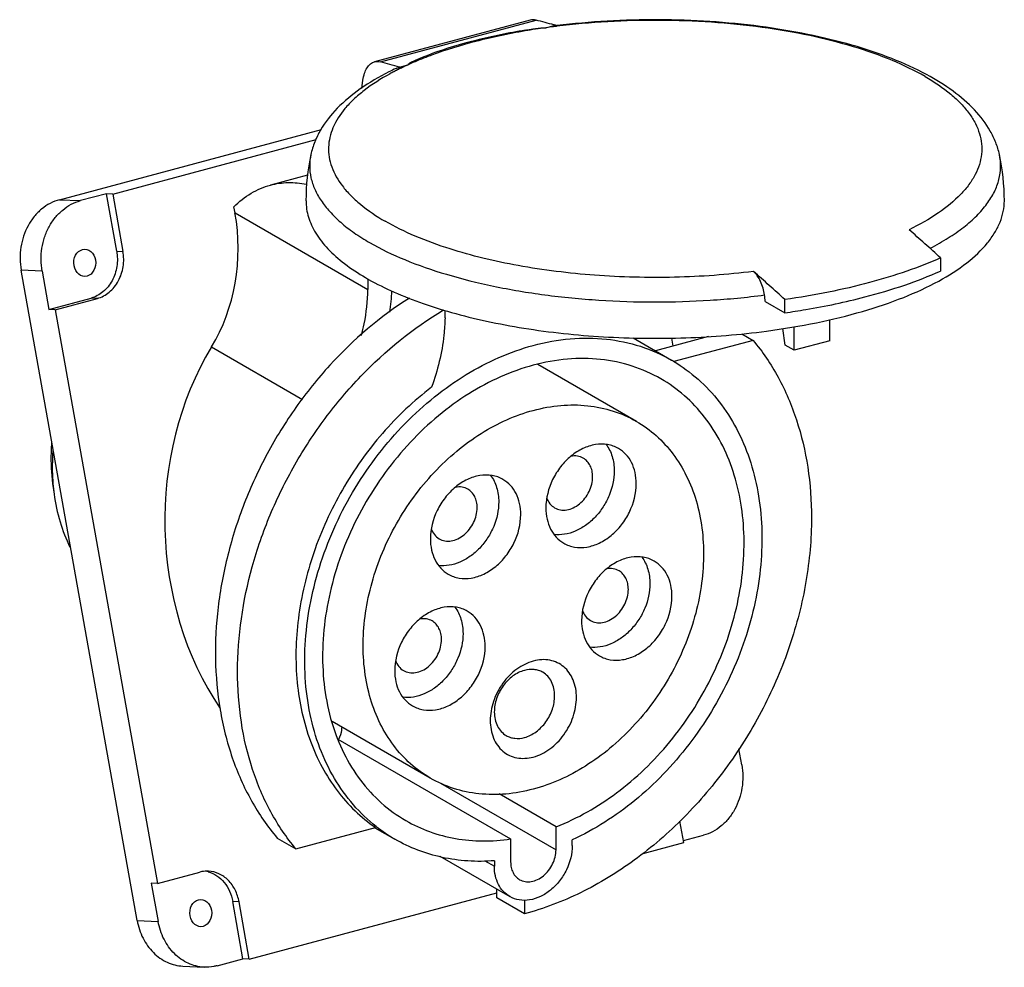
# Model space of a CAD drawing. Units: millimetres. Extents: x -36 to 89, y 171 to 291.
import ezdxf

# ---------------------------------------------------------------- set-up
doc = ezdxf.new("R2010")
doc.units = ezdxf.units.MM
doc.header["$LTSCALE"] = 30.734
doc.layers.get('0').update_dxf_attribs({"linetype": 'CONTINUOUS'})

msp = doc.modelspace()

# ---------------------------------------------------------------- linework, layer by layer
at = {"color": 7, "linetype": 'CONTINUOUS'}
for p, q in [((28.76, 291.41), (8.93, 286.1)), ((9.68, 286.09), (29.52, 291.41)), ((30.76, 290.43), (31.94, 290.75)), ((31.94, 290.75), (31.81, 290.79)), ((32.17, 290.62), (31.94, 290.75)), ((32.16, 290.7), (32.05, 290.69)), ((32.16, 290.69), (32.06, 290.68)), ((12.11, 285.43), (13.29, 285.75)), ((12.34, 285.3), (12.11, 285.43)), ((7.32, 282.7), (7.46, 283.76)), ((-31.22, 268.52), (2.18, 277.48)), ((-24.43, 269.24), (1.49, 276.19)), ((0.4, 271.66), (-4.33, 270.39)), ((-25.24, 269.28), (-28.54, 268.4)), ((-23.93, 261.97), (-25.24, 269.28)), ((-24.43, 269.24), (-25.24, 269.28)), ((-24.43, 269.24), (-23.13, 261.93)), ((-31.22, 268.52), (-28.54, 268.4)), ((-8.85, 266.86), (-8.99, 267.61)), ((-8.85, 266.86), (8.07, 257.09)), ((-23.93, 261.97), (-23.13, 261.93)), ((81.07, 261.11), (81.07, 259.43)), ((-21.32, 176.69), (-36.11, 259.55)), ((-33.43, 259.42), (-36.11, 259.55)), ((-33.43, 259.42), (-32.56, 254.55)), ((8.07, 258.44), (8.07, 257.09)), ((-32.56, 254.55), (-27.19, 255.99)), ((-31.76, 254.51), (-26.39, 255.95)), ((-26.39, 255.95), (-27.19, 255.99)), ((58.72, 255.57), (61.24, 254.11)), ((61.24, 254.11), (61.24, 255.8)), ((-31.76, 254.51), (-32.56, 254.55)), ((-31.76, 254.51), (-18.71, 181.4)), ((17.92, 253.46), (17.92, 254.4)), ((62.41, 249.33), (62.41, 252.32)), ((66.96, 250.55), (66.96, 253.22)), ((51.48, 251.08), (44.73, 249.27)), ((55.76, 251.42), (57.18, 250.6)), ((61.28, 249.98), (60.97, 252.09)), ((-11.84, 249.77), (-0.25, 243.08)), ((41.89, 250.91), (46.8, 248.08)), ((47, 249.88), (46.82, 250.89)), ((57.18, 250.6), (47.07, 247.89)), ((62.41, 249.33), (61.28, 249.98)), ((66.96, 250.55), (62.41, 249.33)), ((42.3, 240.28), (29.74, 247.53)), ((-32.09, 232.35), (-31.91, 231.01)), ((16.04, 194.82), (3.52, 202.05)), ((4.27, 199.78), (26.28, 187.07)), ((55.73, 196.5), (55.37, 198.54)), ((17.36, 194.18), (32.06, 185.69)), ((32.06, 188.62), (24.82, 192.81)), ((-1.09, 185.8), (9.07, 188.52)), ((8.99, 188.5), (11.54, 187.03)), ((32.06, 185.69), (32.06, 188.62)), ((48.34, 186.6), (47.85, 189.32)), ((-3.46, 187.17), (-1.09, 185.8)), ((26.28, 187.07), (26.28, 184.14)), ((48.29, 186.85), (50.84, 187.53)), ((34.13, 186.24), (34.13, 186.95)), ((43.16, 185.22), (48.34, 186.6)), ((17.26, 184.87), (26.17, 179.72)), ((22.97, 184.3), (24.21, 183.59)), ((24.21, 184.29), (24.21, 183.59)), ((-18.71, 181.4), (-13.34, 182.84)), ((-18.71, 181.4), (-19.52, 181.44)), ((-19.52, 181.44), (-18.65, 176.56)), ((-7.03, 171.76), (24.51, 180.22)), ((24.5, 179.57), (24.52, 180.67)), ((28.05, 177.52), (24.5, 179.57)), ((-8.34, 179.07), (-9.14, 179.11)), ((-7.84, 171.8), (-9.14, 179.11)), ((-7.03, 171.76), (-8.34, 179.07)), ((28.05, 179.25), (28.05, 177.52)), ((-21.32, 176.69), (-18.65, 176.56)), ((-15.48, 170.86), (-12.8, 170.73)), ((-11.14, 170.91), (-7.84, 171.8)), ((-7.03, 171.76), (-7.84, 171.8))]:
    msp.add_line(p, q, dxfattribs=at)
for centre, radius, start, end in [((8.83, 210.22), 83.78, 74.0857, 75.7056), ((43.04, 202.55), 88.74, 97.9529, 99.6731), ((43.51, 199.25), 92.07, 97.3672, 97.9561), ((43.66, 198.08), 93.25, 97.2042, 97.3681), ((43.71, 197.64), 93.69, 97.0766, 97.2043), ((-10.9, 205.28), 83.38, 73.9829, 75.7098), ((28.13, 250.84), 38.15, 115.5612, 117.1175), ((27.03, 255.02), 33.65, 116.8108, 117.7244), ((27.79, 253.51), 35.35, 115.9267, 116.811), ((29, 250.99), 38.14, 114.3268, 115.9125), ((26.26, 256.48), 32.01, 117.7242, 118.6688), ((28.25, 268.38), 28.06, 167.8564, 179.9981), ((61.14, 268.38), 28.06, 0.0019, 12.1436), ((-41.65, 127.58), 181.36, 47.4166, 49.1163), ((-60.25, 123.64), 179.51, 47.4078, 49.125), ((-14.79, 257.98), 25.96, 351.5782, 357.6451), ((16.55, 251.46), 42.37, 5.5618, 6.6691), ((36.61, 230.44), 20.37, 59.1783, 59.9888), ((-7.22, 234.34), 24.92, 184.5627, 187.6649), ((21.78, 204.74), 20.45, 231.8964, 239.9778), ((-13.21, 179.39), 3.61, 74.6819, 80.6617)]:
    msp.add_arc(centre, radius, start, end, dxfattribs=at)
for centre, major_axis, start_param, end_param in [((-25.38, 262.43), (-0.24, 20.97), -2.228376, -1.36725), ((12.04, 227.45), (-0.43, 36.96), 0.913216, 2.258887)]:
    msp.add_ellipse(centre, major_axis=major_axis, ratio=0.807125, start_param=start_param, end_param=end_param, dxfattribs=at)
for centre in [(-28, 260.48), (-13.21, 177.62)]:
    msp.add_ellipse(centre, major_axis=(-0.02, 1.73), ratio=0.807125, dxfattribs=at)
for points, knots in [([(29.52, 291.41), (29.39, 291.44), (29.14, 291.47), (28.88, 291.44), (28.76, 291.41)], [0, 0, 0, 0, 0.512423, 1, 1, 1, 1]), ([(79.29, 284.46), (77.86, 285.23), (74.75, 286.64), (69.66, 288.33), (64.04, 289.68), (57.99, 290.68), (51.64, 291.29), (45.13, 291.52), (38.61, 291.34), (34.29, 290.96), (32.16, 290.7)], [0, 0, 0, 0, 0.101149, 0.21251, 0.33303, 0.460978, 0.59417, 0.730141, 0.86628, 1, 1, 1, 1]), ([(79.1, 284.22), (77.76, 284.99), (74.78, 286.42), (69.85, 288.13), (64.29, 289.53), (58.24, 290.56), (51.85, 291.2), (45.27, 291.44), (38.69, 291.27), (34.32, 290.88), (32.17, 290.62)], [0, 0, 0, 0, 0.09657, 0.205633, 0.325548, 0.454104, 0.58871, 0.726536, 0.864618, 1, 1, 1, 1]), ([(28.14, 290.12), (26.03, 289.77), (21.99, 288.95), (18.04, 287.78), (16.17, 287.12)], [0, 0, 0, 0, 0.519127, 1, 1, 1, 1]), ([(28.13, 290.02), (26.01, 289.66), (21.99, 288.82), (18.05, 287.62), (16.21, 286.94)], [0, 0, 0, 0, 0.522437, 1, 1, 1, 1]), ([(28.14, 290.12), (28.36, 290.16), (28.69, 290.21), (29.12, 290.28), (29.46, 290.33), (29.79, 290.37), (30.07, 290.4), (30.29, 290.42), (30.46, 290.44), (30.59, 290.44), (30.69, 290.44), (30.74, 290.44), (30.76, 290.43)], [0, 0, 0, 0, 0.250274, 0.376314, 0.502972, 0.630241, 0.758015, 0.821935, 0.885533, 0.947599, 0.976464, 1, 1, 1, 1]), ([(8.93, 286.1), (9.05, 286.13), (9.3, 286.16), (9.56, 286.12), (9.68, 286.09)], [0, 0, 0, 0, 0.487577, 1, 1, 1, 1]), ([(13.29, 285.75), (13.28, 285.75), (13.26, 285.76), (13.26, 285.79), (13.27, 285.81), (13.29, 285.84), (13.34, 285.88), (13.4, 285.92), (13.47, 285.97), (13.54, 286.01), (13.62, 286.05), (13.79, 286.15), (14.07, 286.28), (14.38, 286.42), (14.65, 286.53), (14.92, 286.65), (15.43, 286.85), (15.87, 287.01), (16.17, 287.12)], [0, 0, 0, 0, 0.010159, 0.01658, 0.023814, 0.032419, 0.052742, 0.075931, 0.101059, 0.127615, 0.155289, 0.183877, 0.305025, 0.434086, 0.500891, 0.568996, 0.708684, 1, 1, 1, 1]), ([(16.21, 286.94), (15.96, 286.85), (14.97, 286.48), (14, 286.07), (13.29, 285.75)], [0, 0, 0, 0, 0.257172, 1, 1, 1, 1]), ([(7.46, 283.76), (7.5, 284.05), (7.62, 284.6), (7.93, 285.31), (8.36, 285.84), (8.74, 286.04), (8.93, 286.1)], [0, 0, 0, 0, 0.305995, 0.570942, 0.797628, 1, 1, 1, 1]), ([(11.67, 285.26), (11.77, 285.31), (12, 285.37), (12.22, 285.33), (12.34, 285.3)], [0, 0, 0, 0, 0.486673, 1, 1, 1, 1]), ([(10.74, 284.8), (9.49, 284.16), (7.17, 282.8), (4.17, 280.34), (2.28, 277.96), (1.27, 275.9), (0.94, 274.82), (0.82, 274.28)], [0, 0, 0, 0, 0.283288, 0.539224, 0.774878, 0.888037, 1, 1, 1, 1]), ([(10.91, 284.56), (9.75, 283.93), (8.14, 282.92), (6.28, 281.35), (4.84, 279.85), (3.77, 278.21), (3.2, 276.48), (3.03, 275.21), (3.11, 273.94), (3.57, 272.21), (4.54, 270.55), (5.88, 269.04), (7.64, 267.44), (9.19, 266.41), (10.29, 265.78)], [0, 0, 0, 0, 0.156325, 0.225888, 0.289987, 0.403779, 0.455605, 0.50564, 0.55541, 0.606473, 0.717547, 0.779912, 0.847598, 1, 1, 1, 1]), ([(79.1, 284.22), (80.25, 283.55), (81.86, 282.48), (83.67, 280.8), (84.73, 279.56), (85.53, 278.28), (86.07, 276.97), (86.34, 275.64), (86.33, 274.31), (86.05, 272.98), (85.51, 271.68), (84.7, 270.4), (83.22, 268.67), (80.69, 266.64), (78.35, 265.32), (77.06, 264.69)], [0, 0, 0, 0, 0.149287, 0.215202, 0.275713, 0.331504, 0.383568, 0.43323, 0.482075, 0.531787, 0.583946, 0.639867, 0.700538, 0.83834, 1, 1, 1, 1]), ([(88.57, 274.28), (88.46, 274.8), (88.14, 275.83), (87.19, 277.81), (85.43, 280.11), (82.63, 282.5), (80.46, 283.83), (79.29, 284.46)], [0, 0, 0, 0, 0.112988, 0.226814, 0.463312, 0.718826, 1, 1, 1, 1]), ([(0.82, 274.28), (0.72, 273.79), (0.61, 272.8), (0.78, 271.3), (1.28, 269.81), (2.1, 268.35), (3.23, 266.94), (4.65, 265.57), (6.36, 264.25), (7.63, 263.45), (8.31, 263.06)], [0, 0, 0, 0, 0.102965, 0.205971, 0.312968, 0.427395, 0.551862, 0.688159, 0.83741, 1, 1, 1, 1]), ([(79.76, 262.34), (80.55, 262.75), (82.01, 263.58), (84, 264.96), (85.66, 266.4), (86.99, 267.91), (87.96, 269.47), (88.56, 271.06), (88.79, 272.69), (88.68, 273.76), (88.57, 274.28)], [0, 0, 0, 0, 0.165764, 0.317402, 0.455224, 0.580162, 0.693933, 0.799245, 0.899804, 1, 1, 1, 1]), ([(-8.99, 267.61), (-8.33, 268.27), (-6.89, 269.43), (-5.19, 270.16), (-4.33, 270.39)], [0, 0, 0, 0, 0.513339, 1, 1, 1, 1]), ([(-4.33, 270.39), (-3.6, 270.58), (-2.06, 270.8), (-0.51, 270.65), (0.26, 270.5)], [0, 0, 0, 0, 0.490077, 1, 1, 1, 1]), ([(-31.22, 268.52), (-31.63, 268.41), (-32.44, 268.09), (-33.53, 267.36), (-34.49, 266.38), (-35.26, 265.22), (-35.83, 263.9), (-36.3, 262.01), (-36.28, 260.51), (-36.11, 259.55)], [0, 0, 0, 0, 0.114089, 0.231525, 0.352904, 0.478199, 0.606814, 0.737707, 1, 1, 1, 1]), ([(-33.43, 259.42), (-33.61, 260.38), (-33.62, 261.88), (-33.16, 263.77), (-32.58, 265.09), (-31.81, 266.26), (-30.85, 267.23), (-29.76, 267.97), (-28.95, 268.29), (-28.54, 268.4)], [0, 0, 0, 0, 0.262293, 0.393186, 0.521801, 0.647096, 0.768475, 0.885911, 1, 1, 1, 1]), ([(0.2, 268.38), (0.2, 267.68), (0.42, 266.23), (1.41, 264.14), (3, 262.14), (5.16, 260.25), (7.86, 258.48), (11.06, 256.85), (14.73, 255.38), (18.82, 254.08), (23.26, 252.99), (29.7, 251.79), (38.19, 250.89), (48.55, 250.77), (55.49, 251.33), (58.9, 251.78)], [0, 0, 0, 0, 0.032082, 0.066465, 0.104932, 0.148577, 0.197914, 0.253032, 0.313715, 0.37953, 0.44988, 0.524047, 0.680462, 0.841644, 1, 1, 1, 1]), ([(58.9, 251.78), (61.04, 252.07), (65.15, 252.75), (71, 254.17), (76.22, 255.92), (80.7, 257.97), (84.33, 260.26), (86.68, 262.44), (88, 264.27), (88.69, 265.62), (89.1, 266.99), (89.2, 267.92), (89.2, 268.38)], [0, 0, 0, 0, 0.175659, 0.340109, 0.490443, 0.624429, 0.74082, 0.839857, 0.883656, 0.924343, 0.96277, 1, 1, 1, 1]), ([(18.57, 262.25), (17.05, 262.73), (14.23, 263.75), (11.52, 265.07), (10.29, 265.78)], [0, 0, 0, 0, 0.528468, 1, 1, 1, 1]), ([(8.31, 263.06), (9.74, 262.23), (12.94, 260.71), (18.24, 258.88), (24.21, 257.4), (30.71, 256.31), (37.57, 255.65), (44.62, 255.42), (51.67, 255.64), (56.33, 256.08), (58.63, 256.38)], [0, 0, 0, 0, 0.09657, 0.205765, 0.325893, 0.454673, 0.589435, 0.727272, 0.865137, 1, 1, 1, 1]), ([(-23.93, 261.97), (-23.82, 261.33), (-23.81, 260.01), (-24.41, 258.18), (-25.39, 256.94), (-26.38, 256.28), (-26.92, 256.06), (-27.19, 255.99)], [0, 0, 0, 0, 0.26284, 0.521925, 0.767992, 0.885686, 1, 1, 1, 1]), ([(-26.39, 255.95), (-26.12, 256.02), (-25.58, 256.24), (-24.59, 256.9), (-23.61, 258.14), (-23, 259.98), (-23.01, 261.29), (-23.13, 261.93)], [0, 0, 0, 0, 0.114314, 0.232008, 0.478075, 0.73716, 1, 1, 1, 1]), ([(57.22, 259.38), (53.89, 258.96), (47.13, 258.48), (37.1, 258.73), (28.94, 259.73), (22.82, 261.01), (19.94, 261.81), (18.57, 262.25)], [0, 0, 0, 0, 0.258159, 0.519541, 0.770895, 0.888937, 1, 1, 1, 1]), ([(81.07, 261.11), (79.67, 260.49), (76.68, 259.32), (71.91, 257.88), (66.71, 256.67), (63.1, 256.06), (61.24, 255.8)], [0, 0, 0, 0, 0.223539, 0.466481, 0.726307, 1, 1, 1, 1]), ([(58.63, 256.38), (58.56, 256.98), (58.31, 257.84), (57.75, 258.82), (57.41, 259.22), (57.22, 259.38)], [0, 0, 0, 0, 0.535004, 0.783147, 1, 1, 1, 1]), ([(71.41, 256.13), (73.13, 256.57), (76.4, 257.54), (79.58, 258.77), (81.07, 259.43)], [0, 0, 0, 0, 0.521759, 1, 1, 1, 1]), ([(7.27, 251.23), (7.4, 251.72), (7.85, 253.64), (8.07, 255.62), (8.07, 257.09)], [0, 0, 0, 0, 0.255706, 1, 1, 1, 1]), ([(61.24, 254.11), (62.12, 254.24), (65.54, 254.77), (68.93, 255.48), (71.41, 256.13)], [0, 0, 0, 0, 0.258666, 1, 1, 1, 1]), ([(13.39, 255.99), (9.65, 253.63), (4.46, 249.19), (-1.21, 242.12), (-4.87, 236.21), (-7.79, 229.89), (-9.89, 223.32), (-11.14, 216.67), (-11.38, 212.21), (-11.34, 210.02)], [0, 0, 0, 0, 0.244404, 0.371147, 0.499229, 0.627381, 0.754326, 0.878868, 1, 1, 1, 1]), ([(-8.52, 208.4), (-8.52, 212.89), (-7.51, 219.75), (-4.48, 228.45), (-1.36, 234.8), (2.52, 240.73), (8.47, 247.78), (13.86, 252.17), (17.74, 254.47)], [0, 0, 0, 0, 0.244142, 0.371109, 0.49952, 0.627996, 0.755155, 1, 1, 1, 1]), ([(17.92, 253.46), (17.9, 252.73), (17.7, 249.73), (16.98, 246.77), (16.21, 244.64)], [0, 0, 0, 0, 0.243668, 1, 1, 1, 1]), ([(9.15, 188.64), (8.1, 189.47), (6.11, 191.37), (3.69, 194.77), (1.84, 198.67), (0.16, 204.52), (-0.18, 210.92), (0.71, 217.39), (2.46, 224.03), (6.12, 231.95), (11.43, 238.86), (16.48, 243.45), (21.75, 247.17), (26.17, 249.15), (29.17, 249.96)], [0, 0, 0, 0, 0.052625, 0.106604, 0.162523, 0.220748, 0.344135, 0.409238, 0.476002, 0.612084, 0.747711, 0.813933, 0.878329, 1, 1, 1, 1]), ([(29.17, 249.96), (30.71, 250.37), (33.81, 250.93), (38.44, 250.91), (42.84, 250), (45.54, 248.8), (46.8, 248.08)], [0, 0, 0, 0, 0.26341, 0.515932, 0.760204, 1, 1, 1, 1]), ([(57.18, 250.6), (58.39, 249.15), (60.57, 245.92), (62.9, 240.43), (64.32, 234.38), (64.62, 230.16), (64.62, 228)], [0, 0, 0, 0, 0.234424, 0.478375, 0.733458, 1, 1, 1, 1]), ([(29.17, 247.43), (27.75, 247.05), (24.9, 246.03), (20.84, 243.85), (16.97, 241.04), (12.19, 236.51), (7.23, 229.72), (3.98, 221.97), (2.6, 215.55), (2.09, 209.37), (2.81, 203.34), (4.89, 197.98), (7.02, 194.5), (9.69, 191.58), (11.81, 190.05), (12.92, 189.41)], [0, 0, 0, 0, 0.060265, 0.123059, 0.188141, 0.255081, 0.391943, 0.528562, 0.595216, 0.659925, 0.781761, 0.839056, 0.894122, 0.947512, 1, 1, 1, 1]), ([(45.43, 245.69), (44.27, 246.36), (41.77, 247.47), (37.72, 248.31), (33.45, 248.33), (30.59, 247.81), (29.17, 247.43)], [0, 0, 0, 0, 0.239794, 0.484064, 0.736588, 1, 1, 1, 1]), ([(47.05, 247.93), (48.16, 247.27), (50.27, 245.72), (52.98, 242.81), (55.18, 239.38), (56.83, 235.49), (57.9, 231.25), (58.55, 225.12), (57.93, 218.72), (56.21, 212.42), (53.71, 206.18), (50.18, 200.36), (45.81, 195.27), (41.06, 190.88), (36.98, 188.26), (34.13, 186.95)], [0, 0, 0, 0, 0.052326, 0.105481, 0.160138, 0.216794, 0.275742, 0.337063, 0.465954, 0.533081, 0.601264, 0.738276, 0.806115, 0.87269, 1, 1, 1, 1]), ([(32.06, 188.62), (34.81, 189.69), (38.77, 191.96), (43.41, 195.9), (47.73, 200.57), (51.25, 206), (53.78, 211.89), (55.56, 217.86), (56.26, 223.96), (55.73, 229.83), (54.75, 233.89), (53.2, 237.6), (51.1, 240.87), (48.52, 243.63), (46.49, 245.08), (45.43, 245.69)], [0, 0, 0, 0, 0.125712, 0.19181, 0.259392, 0.396465, 0.46491, 0.532385, 0.662023, 0.723668, 0.782865, 0.839683, 0.894426, 0.947626, 1, 1, 1, 1]), ([(16.21, 244.64), (13.93, 242.9), (9.69, 238.88), (5.44, 232.9), (2.75, 227.66), (0.6, 222.26), (-1.05, 215.35), (-1.25, 207.15), (0.14, 200.73), (2.16, 196.2), (4.07, 193.21), (6.37, 190.61), (8.14, 189.16), (9.07, 188.52)], [0, 0, 0, 0, 0.132897, 0.269311, 0.337819, 0.405869, 0.53872, 0.665131, 0.783498, 0.839805, 0.894386, 0.947623, 1, 1, 1, 1]), ([(29.17, 241.68), (30.32, 241.99), (32.62, 242.41), (36.07, 242.39), (39.35, 241.71), (41.36, 240.82), (42.3, 240.28)], [0, 0, 0, 0, 0.26341, 0.515933, 0.760204, 1, 1, 1, 1]), ([(16.04, 194.82), (15.15, 195.34), (13.44, 196.58), (11.28, 198.94), (9.56, 201.75), (7.88, 206.08), (7.3, 210.94), (7.71, 215.93), (8.83, 221.12), (11.45, 227.38), (15.45, 232.86), (19.32, 236.52), (22.44, 238.79), (25.72, 240.55), (28.02, 241.38), (29.17, 241.68)], [0, 0, 0, 0, 0.052489, 0.105879, 0.160945, 0.21824, 0.340076, 0.404786, 0.47144, 0.608057, 0.744918, 0.811858, 0.87694, 0.939734, 1, 1, 1, 1]), ([(42.3, 240.28), (43.2, 239.76), (44.91, 238.53), (47.06, 236.17), (48.78, 233.36), (50.46, 229.03), (51.05, 224.16), (50.63, 219.17), (49.52, 213.98), (46.89, 207.73), (42.89, 202.24), (39.02, 198.58), (35.9, 196.31), (32.62, 194.55), (30.32, 193.73), (29.17, 193.42)], [0, 0, 0, 0, 0.052489, 0.105879, 0.160945, 0.21824, 0.340076, 0.404786, 0.47144, 0.608057, 0.744918, 0.811858, 0.87694, 0.939734, 1, 1, 1, 1]), ([(-32.23, 237.66), (-32.26, 237.21), (-32.36, 235.44), (-32.27, 233.66), (-32.09, 232.35)], [0, 0, 0, 0, 0.255499, 1, 1, 1, 1]), ([(40.02, 236.83), (39.81, 236.95), (39.35, 237.16), (38.37, 237.41), (37.02, 237.39), (35.41, 236.86), (33.9, 235.88), (32.59, 234.52), (31.26, 232.39), (30.77, 230.49), (30.77, 229.25)], [0, 0, 0, 0, 0.052462, 0.105646, 0.216215, 0.335329, 0.463271, 0.597858, 0.735325, 1, 1, 1, 1]), ([(38.44, 237.35), (38.79, 236.89), (39.32, 235.79), (39.48, 234.59), (39.48, 233.96)], [0, 0, 0, 0, 0.479251, 1, 1, 1, 1]), ([(-32.05, 236.66), (-32.08, 236.3), (-32.17, 234.87), (-32.14, 233.42), (-32.06, 232.35)], [0, 0, 0, 0, 0.254037, 1, 1, 1, 1]), ([(42.29, 232.34), (42.29, 232.81), (42.2, 233.74), (41.76, 235.03), (41.03, 236.1), (40.37, 236.63), (40.02, 236.83)], [0, 0, 0, 0, 0.271775, 0.52687, 0.767635, 1, 1, 1, 1]), ([(35.54, 235.58), (35.31, 235.71), (34.79, 235.89), (34.24, 235.88), (33.97, 235.83)], [0, 0, 0, 0, 0.487221, 1, 1, 1, 1]), ([(36.73, 233.23), (36.73, 233.48), (36.68, 233.96), (36.45, 234.63), (36.07, 235.19), (35.73, 235.47), (35.54, 235.58)], [0, 0, 0, 0, 0.271758, 0.526882, 0.767637, 1, 1, 1, 1]), ([(25.3, 232.88), (25.09, 233.01), (24.64, 233.21), (23.65, 233.47), (22.3, 233.45), (20.69, 232.92), (19.18, 231.94), (17.87, 230.58), (16.54, 228.44), (16.05, 226.54), (16.05, 225.3)], [0, 0, 0, 0, 0.052462, 0.105646, 0.216215, 0.335329, 0.463271, 0.597858, 0.735325, 1, 1, 1, 1]), ([(39.48, 233.96), (39.48, 232.9), (39.12, 231.27), (38.11, 229.35), (37.1, 228.06), (35.89, 227), (34.57, 226.25), (33.19, 225.83), (32.25, 225.8), (31.81, 225.86)], [0, 0, 0, 0, 0.257132, 0.391151, 0.524284, 0.653504, 0.776418, 0.891792, 1, 1, 1, 1]), ([(23.73, 233.4), (24.07, 232.94), (24.6, 231.84), (24.76, 230.64), (24.76, 230.02)], [0, 0, 0, 0, 0.479251, 1, 1, 1, 1]), ([(27.57, 228.39), (27.57, 228.87), (27.48, 229.8), (27.04, 231.08), (26.31, 232.15), (25.65, 232.68), (25.3, 232.88)], [0, 0, 0, 0, 0.271775, 0.52687, 0.767635, 1, 1, 1, 1]), ([(31.89, 229.26), (32.11, 229.13), (32.63, 228.95), (33.46, 228.96), (34.3, 229.24), (35.09, 229.75), (35.78, 230.46), (36.48, 231.58), (36.73, 232.58), (36.73, 233.23)], [0, 0, 0, 0, 0.10526, 0.215876, 0.335039, 0.463036, 0.597678, 0.735209, 1, 1, 1, 1]), ([(33.04, 224.75), (33.26, 224.63), (33.71, 224.42), (34.69, 224.17), (36.04, 224.19), (37.65, 224.72), (39.16, 225.7), (40.47, 227.06), (41.8, 229.2), (42.29, 231.1), (42.29, 232.34)], [0, 0, 0, 0, 0.052462, 0.105646, 0.216215, 0.335329, 0.463271, 0.597858, 0.735325, 1, 1, 1, 1]), ([(-31.91, 231.01), (-31.75, 229.82), (-31.26, 227.5), (-30.4, 225.29), (-29.88, 224.26)], [0, 0, 0, 0, 0.510875, 1, 1, 1, 1]), ([(20.82, 231.63), (20.6, 231.76), (20.07, 231.95), (19.53, 231.93), (19.25, 231.88)], [0, 0, 0, 0, 0.487221, 1, 1, 1, 1]), ([(22.01, 229.28), (22.01, 229.53), (21.97, 230.02), (21.73, 230.69), (21.35, 231.25), (21.01, 231.53), (20.82, 231.63)], [0, 0, 0, 0, 0.271758, 0.526882, 0.767637, 1, 1, 1, 1]), ([(24.76, 230.02), (24.76, 228.96), (24.4, 227.33), (23.39, 225.41), (22.38, 224.11), (21.18, 223.06), (19.85, 222.3), (18.47, 221.89), (17.53, 221.86), (17.09, 221.91)], [0, 0, 0, 0, 0.257132, 0.391151, 0.524284, 0.653504, 0.776418, 0.891792, 1, 1, 1, 1]), ([(30.87, 230.54), (30.96, 230.27), (31.23, 229.77), (31.66, 229.39), (31.89, 229.26)], [0, 0, 0, 0, 0.513461, 1, 1, 1, 1]), ([(17.17, 225.31), (17.39, 225.18), (17.91, 225), (18.74, 225.02), (19.58, 225.29), (20.37, 225.81), (21.06, 226.52), (21.76, 227.64), (22.01, 228.63), (22.01, 229.28)], [0, 0, 0, 0, 0.10526, 0.215876, 0.335039, 0.463036, 0.597678, 0.735209, 1, 1, 1, 1]), ([(18.33, 220.81), (18.54, 220.69), (18.99, 220.48), (19.97, 220.23), (21.32, 220.24), (22.93, 220.78), (24.44, 221.76), (25.75, 223.11), (27.08, 225.25), (27.57, 227.15), (27.57, 228.39)], [0, 0, 0, 0, 0.052462, 0.105646, 0.216215, 0.335329, 0.463271, 0.597858, 0.735325, 1, 1, 1, 1]), ([(30.77, 229.25), (30.77, 228.77), (30.86, 227.84), (31.31, 226.56), (32.03, 225.49), (32.69, 224.96), (33.04, 224.75)], [0, 0, 0, 0, 0.271775, 0.52687, 0.767635, 1, 1, 1, 1]), ([(64.62, 228), (64.62, 225.29), (64.12, 219.74), (62.02, 211.56), (58.64, 203.64), (54.1, 196.27), (48.57, 189.72), (42.26, 184.25), (35.41, 180.06), (30.5, 178.18), (28.05, 177.52)], [0, 0, 0, 0, 0.122679, 0.24978, 0.379576, 0.510027, 0.63903, 0.764637, 0.885276, 1, 1, 1, 1]), ([(16.15, 226.6), (16.24, 226.33), (16.51, 225.82), (16.94, 225.45), (17.17, 225.31)], [0, 0, 0, 0, 0.513461, 1, 1, 1, 1]), ([(16.05, 225.3), (16.05, 224.83), (16.14, 223.9), (16.59, 222.61), (17.31, 221.54), (17.97, 221.01), (18.33, 220.81)], [0, 0, 0, 0, 0.271775, 0.52687, 0.767635, 1, 1, 1, 1]), ([(44.57, 222.48), (44.36, 222.6), (43.9, 222.81), (42.92, 223.06), (41.57, 223.04), (39.96, 222.51), (38.45, 221.53), (37.14, 220.17), (35.81, 218.03), (35.32, 216.13), (35.32, 214.9)], [0, 0, 0, 0, 0.052462, 0.105646, 0.216215, 0.335329, 0.463271, 0.597858, 0.735325, 1, 1, 1, 1]), ([(42.99, 223), (43.34, 222.54), (43.87, 221.44), (44.03, 220.23), (44.03, 219.61)], [0, 0, 0, 0, 0.479251, 1, 1, 1, 1]), ([(46.84, 217.98), (46.84, 218.46), (46.75, 219.39), (46.31, 220.67), (45.58, 221.74), (44.92, 222.27), (44.57, 222.48)], [0, 0, 0, 0, 0.271775, 0.52687, 0.767635, 1, 1, 1, 1]), ([(40.09, 221.23), (39.86, 221.36), (39.34, 221.54), (38.79, 221.53), (38.52, 221.48)], [0, 0, 0, 0, 0.487221, 1, 1, 1, 1]), ([(41.28, 218.87), (41.28, 219.12), (41.23, 219.61), (41, 220.28), (40.62, 220.84), (40.28, 221.12), (40.09, 221.23)], [0, 0, 0, 0, 0.271758, 0.526882, 0.767637, 1, 1, 1, 1]), ([(44.03, 219.61), (44.03, 218.55), (43.67, 216.92), (42.66, 215), (41.64, 213.71), (40.44, 212.65), (39.12, 211.89), (37.73, 211.48), (36.8, 211.45), (36.36, 211.51)], [0, 0, 0, 0, 0.257132, 0.391151, 0.524284, 0.653504, 0.776418, 0.891792, 1, 1, 1, 1]), ([(36.44, 214.91), (36.66, 214.78), (37.17, 214.6), (38.01, 214.61), (38.85, 214.89), (39.64, 215.4), (40.33, 216.11), (41.03, 217.23), (41.28, 218.23), (41.28, 218.87)], [0, 0, 0, 0, 0.10526, 0.215876, 0.335039, 0.463036, 0.597678, 0.735209, 1, 1, 1, 1]), ([(37.59, 210.4), (37.81, 210.28), (38.26, 210.07), (39.24, 209.82), (40.59, 209.84), (42.2, 210.37), (43.71, 211.35), (45.02, 212.71), (46.35, 214.85), (46.84, 216.75), (46.84, 217.98)], [0, 0, 0, 0, 0.052462, 0.105646, 0.216215, 0.335329, 0.463271, 0.597858, 0.735325, 1, 1, 1, 1]), ([(20.75, 216.09), (20.54, 216.22), (20.09, 216.42), (19.1, 216.68), (17.75, 216.66), (16.15, 216.13), (14.64, 215.15), (13.33, 213.79), (11.99, 211.65), (11.5, 209.75), (11.5, 208.51)], [0, 0, 0, 0, 0.052462, 0.105646, 0.216215, 0.335329, 0.463271, 0.597858, 0.735325, 1, 1, 1, 1]), ([(19.18, 216.61), (19.52, 216.15), (20.06, 215.05), (20.21, 213.85), (20.21, 213.23)], [0, 0, 0, 0, 0.479251, 1, 1, 1, 1]), ([(23.03, 211.6), (23.03, 212.08), (22.93, 213), (22.49, 214.29), (21.76, 215.36), (21.1, 215.89), (20.75, 216.09)], [0, 0, 0, 0, 0.271775, 0.52687, 0.767635, 1, 1, 1, 1]), ([(35.42, 216.19), (35.51, 215.92), (35.78, 215.42), (36.21, 215.04), (36.44, 214.91)], [0, 0, 0, 0, 0.513461, 1, 1, 1, 1]), ([(16.27, 214.84), (16.05, 214.97), (15.53, 215.15), (14.98, 215.14), (14.71, 215.09)], [0, 0, 0, 0, 0.487221, 1, 1, 1, 1]), ([(17.47, 212.49), (17.47, 212.74), (17.42, 213.23), (17.18, 213.9), (16.8, 214.46), (16.46, 214.74), (16.27, 214.84)], [0, 0, 0, 0, 0.271758, 0.526882, 0.767637, 1, 1, 1, 1]), ([(35.32, 214.9), (35.32, 214.42), (35.41, 213.49), (35.86, 212.21), (36.58, 211.14), (37.24, 210.61), (37.59, 210.4)], [0, 0, 0, 0, 0.271775, 0.52687, 0.767635, 1, 1, 1, 1]), ([(20.21, 213.23), (20.21, 212.17), (19.85, 210.54), (18.84, 208.62), (17.83, 207.32), (16.63, 206.27), (15.3, 205.51), (13.92, 205.1), (12.98, 205.07), (12.54, 205.12)], [0, 0, 0, 0, 0.257132, 0.391151, 0.524284, 0.653504, 0.776418, 0.891792, 1, 1, 1, 1]), ([(12.62, 208.52), (12.85, 208.39), (13.36, 208.21), (14.19, 208.23), (15.03, 208.5), (15.83, 209.02), (16.51, 209.73), (17.21, 210.85), (17.47, 211.84), (17.47, 212.49)], [0, 0, 0, 0, 0.10526, 0.215876, 0.335039, 0.463036, 0.597678, 0.735209, 1, 1, 1, 1]), ([(13.78, 204.02), (13.99, 203.9), (14.44, 203.69), (15.42, 203.44), (16.77, 203.45), (18.38, 203.98), (19.89, 204.97), (21.2, 206.32), (22.54, 208.46), (23.03, 210.36), (23.03, 211.6)], [0, 0, 0, 0, 0.052462, 0.105646, 0.216215, 0.335329, 0.463271, 0.597858, 0.735325, 1, 1, 1, 1]), ([(-11.34, 210.02), (-11.3, 207.84), (-10.92, 203.57), (-9.39, 197.45), (-6.95, 191.91), (-4.7, 188.64), (-3.46, 187.17)], [0, 0, 0, 0, 0.265623, 0.520545, 0.764899, 1, 1, 1, 1]), ([(11.6, 209.81), (11.7, 209.54), (11.96, 209.03), (12.39, 208.66), (12.62, 208.52)], [0, 0, 0, 0, 0.513461, 1, 1, 1, 1]), ([(29.17, 209.74), (28.42, 209.53), (27.32, 208.97), (26.09, 207.9), (25.26, 206.92), (24.57, 205.81), (24.07, 204.62), (23.75, 203.39), (23.68, 202.56), (23.68, 202.15)], [0, 0, 0, 0, 0.234607, 0.360338, 0.489468, 0.620048, 0.749971, 0.877202, 1, 1, 1, 1]), ([(34.67, 205.1), (34.67, 205.85), (34.48, 206.98), (33.78, 208.26), (33.09, 209.02), (32.24, 209.57), (31.27, 209.88), (30.22, 209.95), (29.52, 209.83), (29.17, 209.74)], [0, 0, 0, 0, 0.268616, 0.393253, 0.512926, 0.630378, 0.748845, 0.871334, 1, 1, 1, 1]), ([(-1.09, 185.8), (-2.3, 187.26), (-4.48, 190.49), (-6.81, 195.97), (-8.22, 202.02), (-8.52, 206.24), (-8.52, 208.4)], [0, 0, 0, 0, 0.234424, 0.478375, 0.733458, 1, 1, 1, 1]), ([(11.5, 208.51), (11.5, 208.03), (11.59, 207.11), (12.04, 205.82), (12.77, 204.75), (13.42, 204.22), (13.78, 204.02)], [0, 0, 0, 0, 0.271775, 0.52687, 0.767635, 1, 1, 1, 1]), ([(28.05, 208.55), (27.52, 208.41), (26.48, 207.88), (25.46, 206.83), (24.83, 205.8), (24.36, 204.71), (24.2, 203.82), (24.2, 203.24)], [0, 0, 0, 0, 0.23499, 0.489475, 0.620267, 0.75039, 1, 1, 1, 1]), ([(30.37, 208.3), (30.21, 208.4), (29.85, 208.55), (29.06, 208.72), (28.44, 208.66), (28.05, 208.55)], [0, 0, 0, 0, 0.240328, 0.485096, 1, 1, 1, 1]), ([(31.89, 205.3), (31.89, 205.62), (31.83, 206.24), (31.53, 207.1), (31.05, 207.81), (30.61, 208.16), (30.37, 208.3)], [0, 0, 0, 0, 0.271767, 0.526868, 0.767631, 1, 1, 1, 1]), ([(28.05, 200), (28.57, 200.14), (29.61, 200.67), (30.63, 201.72), (31.26, 202.74), (31.73, 203.84), (31.89, 204.72), (31.89, 205.3)], [0, 0, 0, 0, 0.23499, 0.489475, 0.620267, 0.75039, 1, 1, 1, 1]), ([(29.17, 197.51), (29.93, 197.71), (31.02, 198.27), (32.26, 199.34), (33.09, 200.33), (33.77, 201.44), (34.28, 202.63), (34.59, 203.86), (34.67, 204.69), (34.67, 205.1)], [0, 0, 0, 0, 0.234607, 0.360338, 0.489468, 0.620048, 0.749971, 0.877202, 1, 1, 1, 1]), ([(23.68, 202.15), (23.68, 201.39), (23.86, 200.27), (24.56, 198.99), (25.25, 198.23), (26.1, 197.68), (27.07, 197.37), (28.12, 197.3), (28.82, 197.42), (29.17, 197.51)], [0, 0, 0, 0, 0.268616, 0.393253, 0.512926, 0.630378, 0.748845, 0.871334, 1, 1, 1, 1]), ([(24.2, 203.24), (24.2, 202.93), (24.26, 202.31), (24.56, 201.45), (25.05, 200.74), (25.48, 200.38), (25.72, 200.25)], [0, 0, 0, 0, 0.271767, 0.526868, 0.767631, 1, 1, 1, 1]), ([(4.76, 201.35), (4.75, 201.21), (4.7, 200.66), (4.54, 200.11), (4.36, 199.73)], [0, 0, 0, 0, 0.242989, 1, 1, 1, 1]), ([(25.72, 200.25), (25.89, 200.15), (26.24, 199.99), (27.03, 199.83), (27.65, 199.89), (28.05, 200)], [0, 0, 0, 0, 0.240328, 0.485096, 1, 1, 1, 1]), ([(55.73, 196.5), (55.91, 195.54), (55.92, 194.04), (55.46, 192.15), (54.88, 190.84), (54.11, 189.67), (53.15, 188.7), (52.06, 187.96), (51.25, 187.64), (50.84, 187.53)], [0, 0, 0, 0, 0.262293, 0.393186, 0.521801, 0.647096, 0.768475, 0.885911, 1, 1, 1, 1]), ([(29.17, 193.42), (28.02, 193.11), (25.72, 192.69), (22.27, 192.71), (18.99, 193.39), (16.98, 194.28), (16.04, 194.82)], [0, 0, 0, 0, 0.26341, 0.515933, 0.760204, 1, 1, 1, 1]), ([(12.92, 189.41), (13.88, 188.85), (15.94, 187.9), (19.25, 187.03), (22.74, 186.72), (25.1, 186.9), (26.28, 187.07)], [0, 0, 0, 0, 0.242546, 0.488267, 0.740028, 1, 1, 1, 1]), ([(24.21, 184.29), (23.09, 184.2), (20.84, 184.18), (17.55, 184.64), (14.42, 185.56), (12.47, 186.49), (11.54, 187.03)], [0, 0, 0, 0, 0.258048, 0.509431, 0.755963, 1, 1, 1, 1]), ([(34.13, 186.24), (34.13, 185.18), (33.71, 183.54), (32.56, 181.7), (31.43, 180.53), (30.13, 179.69), (28.75, 179.23), (27.38, 179.21), (26.54, 179.51), (26.17, 179.72)], [0, 0, 0, 0, 0.264784, 0.402309, 0.536953, 0.664953, 0.78412, 0.894737, 1, 1, 1, 1]), ([(27.42, 181.88), (27.64, 181.76), (28.13, 181.59), (28.93, 181.6), (29.73, 181.87), (30.76, 182.54), (31.74, 183.81), (32.06, 185.07), (32.06, 185.69)], [0, 0, 0, 0, 0.105423, 0.216209, 0.335557, 0.463752, 0.734789, 1, 1, 1, 1]), ([(26.17, 179.72), (25.87, 179.89), (25.3, 180.35), (24.67, 181.27), (24.29, 182.38), (24.21, 183.18), (24.21, 183.59)], [0, 0, 0, 0, 0.232361, 0.473124, 0.728231, 1, 1, 1, 1]), ([(26.28, 184.14), (26.28, 183.9), (26.33, 183.43), (26.55, 182.79), (26.91, 182.25), (27.24, 181.99), (27.42, 181.88)], [0, 0, 0, 0, 0.271735, 0.526897, 0.767633, 1, 1, 1, 1]), ([(-12.24, 182.96), (-12.51, 182.97), (-12.89, 182.95), (-13.25, 182.86), (-13.34, 182.84)], [0, 0, 0, 0, 0.748453, 1, 1, 1, 1]), ([(-12.26, 182.87), (-11.87, 182.77), (-11.12, 182.42), (-10.18, 181.55), (-9.48, 180.42), (-9.22, 179.56), (-9.14, 179.11)], [0, 0, 0, 0, 0.234243, 0.478362, 0.734174, 1, 1, 1, 1]), ([(-8.34, 179.07), (-8.43, 179.59), (-8.76, 180.59), (-9.64, 181.85), (-10.84, 182.71), (-11.78, 182.94), (-12.24, 182.96)], [0, 0, 0, 0, 0.26826, 0.524162, 0.766549, 1, 1, 1, 1]), ([(-21.32, 176.69), (-21.18, 175.91), (-20.7, 174.41), (-19.57, 172.82), (-18.44, 171.86), (-17.51, 171.32), (-16.51, 170.98), (-15.82, 170.88), (-15.48, 170.86)], [0, 0, 0, 0, 0.267706, 0.523097, 0.646039, 0.765949, 0.883589, 1, 1, 1, 1]), ([(-12.8, 170.73), (-13.14, 170.75), (-13.84, 170.85), (-14.83, 171.2), (-15.76, 171.73), (-16.9, 172.69), (-18.02, 174.28), (-18.51, 175.78), (-18.65, 176.56)], [0, 0, 0, 0, 0.116411, 0.234051, 0.353961, 0.476903, 0.732294, 1, 1, 1, 1]), ([(-11.14, 170.91), (-11.28, 170.88), (-11.82, 170.75), (-12.38, 170.71), (-12.8, 170.73)], [0, 0, 0, 0, 0.251639, 1, 1, 1, 1])]:
    msp.add_open_spline(points, degree=3, knots=knots, dxfattribs=at)

doc.saveas('drawing.dxf')
